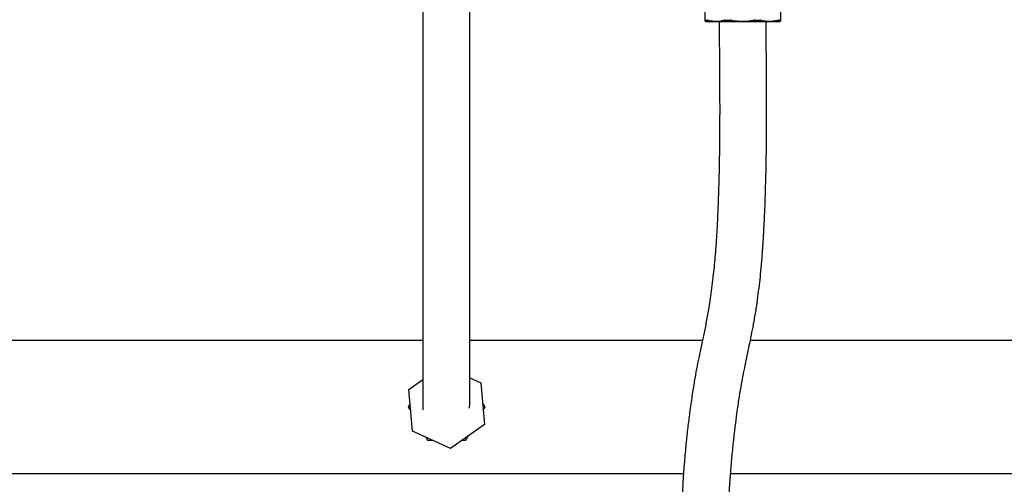
# Model space of a CAD drawing. Units: inches. Extents: x 0.4 to 16.6, y 0.2 to 10.8.
# Drawn here: x 11.2 to 12.2, y 5.1 to 5.6 of the extents above; entities that cross this region are included whole.
import ezdxf

# ---------------------------------------------------------------- set-up
doc = ezdxf.new("R2010")
doc.units = ezdxf.units.IN
doc.header["$MEASUREMENT"] = 0
doc.layers.add('HOT-WM', color=1, linetype='Continuous')
doc.layers.add('WH', color=7, linetype='Continuous')

msp = doc.modelspace()

# ---------------------------------------------------------------- linework, layer by layer
at = {"linetype": 'Continuous', "lineweight": 25}
for points, knots in [([(11.6017, 5.6612), (11.6017, 5.6504), (11.6017, 5.6296), (11.6017, 5.5997), (11.6017, 5.5719), (11.6017, 5.5464), (11.6017, 5.5246), (11.6017, 5.5064), (11.6017, 5.4914), (11.6017, 5.4777), (11.6017, 5.4655), (11.6017, 5.455), (11.6017, 5.4464), (11.6017, 5.4389), (11.6017, 5.4318), (11.6017, 5.4248), (11.6017, 5.416), (11.6017, 5.4056), (11.6017, 5.3935), (11.6017, 5.3815), (11.6017, 5.3692), (11.6017, 5.3569), (11.6017, 5.3432), (11.6017, 5.329), (11.6017, 5.3149), (11.6017, 5.3013), (11.6017, 5.2877), (11.6017, 5.274), (11.6017, 5.2602), (11.6017, 5.2485), (11.6017, 5.2391), (11.6017, 5.2316), (11.6017, 5.2255), (11.6017, 5.2209), (11.6017, 5.218), (11.6017, 5.2164), (11.6018, 5.2156), (11.6018, 5.2155), (11.6018, 5.2155)], [0, 0, 0, 0, 0.058574, 0.112898, 0.163157, 0.209412, 0.251425, 0.283201, 0.312129, 0.338238, 0.365762, 0.389071, 0.408131, 0.425394, 0.443515, 0.46248, 0.482285, 0.520905, 0.562041, 0.6037, 0.632445, 0.661893, 0.691868, 0.720328, 0.746717, 0.771018, 0.794646, 0.819958, 0.847204, 0.875804, 0.895352, 0.915136, 0.935436, 0.951589, 0.968441, 0.980021, 0.991925, 1, 1, 1, 1]), ([(11.6515, 5.2175), (11.6515, 5.2175), (11.6516, 5.2175), (11.6517, 5.219), (11.6517, 5.222), (11.6517, 5.2265), (11.6517, 5.2324), (11.6517, 5.2391), (11.6517, 5.2465), (11.6517, 5.2543), (11.6517, 5.2624), (11.6517, 5.2707), (11.6517, 5.2791), (11.6517, 5.2875), (11.6517, 5.2984), (11.6517, 5.3117), (11.6517, 5.3271), (11.6517, 5.3416), (11.6517, 5.355), (11.6517, 5.3675), (11.6517, 5.3786), (11.6517, 5.3885), (11.6517, 5.3971), (11.6517, 5.4044), (11.6517, 5.4108), (11.6517, 5.4167), (11.6517, 5.4234), (11.6517, 5.4312), (11.6517, 5.4402), (11.6517, 5.4504), (11.6517, 5.4625), (11.6517, 5.4767), (11.6517, 5.4931), (11.6517, 5.5117), (11.6517, 5.5324), (11.6517, 5.555), (11.6517, 5.5794), (11.6517, 5.6053), (11.6517, 5.6327), (11.6517, 5.6515), (11.6517, 5.6612)], [0, 0, 0, 0, 0.0090424, 0.0249467, 0.0416146, 0.0590065, 0.0770341, 0.0951599, 0.1130213, 0.1305255, 0.1475961, 0.1641803, 0.1802543, 0.1958286, 0.2109651, 0.2402349, 0.2690456, 0.2980289, 0.3269209, 0.3553242, 0.3864923, 0.4165822, 0.4447198, 0.4708837, 0.4900189, 0.5078894, 0.526781, 0.5507027, 0.5722677, 0.5968065, 0.6243042, 0.6547149, 0.6879586, 0.7239497, 0.7627873, 0.8045877, 0.8492672, 0.8966425, 0.9468404, 1, 1, 1, 1]), ([(11.9173, 5.6284), (11.9173, 5.6187), (11.9173, 5.5999), (11.9175, 5.5724), (11.9177, 5.5464), (11.9177, 5.5218), (11.9175, 5.4997), (11.9173, 5.4802), (11.9169, 5.4631), (11.9164, 5.445), (11.9157, 5.4264), (11.9148, 5.4083), (11.9139, 5.3932), (11.9129, 5.3806), (11.912, 5.3697), (11.9108, 5.3586), (11.9095, 5.3474), (11.908, 5.3364), (11.9061, 5.324), (11.9038, 5.3109), (11.9011, 5.2975), (11.8983, 5.2845), (11.8956, 5.272), (11.8931, 5.2592), (11.8907, 5.2459), (11.8882, 5.2305), (11.8859, 5.2141), (11.8837, 5.1968), (11.8818, 5.1794), (11.8801, 5.1604), (11.8786, 5.1403), (11.8776, 5.1197), (11.877, 5.0994), (11.8769, 5.0794), (11.8773, 5.0598), (11.8782, 5.0402), (11.8797, 5.0199), (11.8817, 4.9991), (11.884, 4.9799), (11.8864, 4.9625), (11.8888, 4.9471), (11.8914, 4.9323), (11.894, 4.9184), (11.8966, 4.9064), (11.8991, 4.8964), (11.9012, 4.8887), (11.9029, 4.8833), (11.9046, 4.8787), (11.9062, 4.8748), (11.908, 4.8711), (11.91, 4.8678), (11.912, 4.865), (11.9146, 4.8621), (11.9169, 4.8601), (11.9186, 4.859), (11.9203, 4.8585), (11.9217, 4.859), (11.9228, 4.8604), (11.9237, 4.8626), (11.9244, 4.8652), (11.9248, 4.8674), (11.925, 4.8676), (11.925, 4.8677)], [0, 0, 0, 0, 0.024171, 0.047112, 0.068819, 0.089308, 0.108706, 0.12413, 0.138823, 0.152729, 0.172034, 0.189434, 0.204932, 0.218579, 0.2314, 0.244343, 0.261829, 0.27958, 0.297549, 0.328027, 0.358855, 0.389916, 0.42116, 0.445815, 0.470589, 0.495619, 0.52112, 0.540949, 0.561196, 0.581686, 0.602006, 0.621278, 0.639436, 0.656532, 0.672656, 0.688707, 0.705644, 0.723489, 0.742222, 0.756804, 0.771796, 0.787153, 0.802829, 0.81813, 0.832001, 0.844475, 0.855801, 0.862834, 0.870638, 0.879078, 0.886721, 0.893225, 0.898619, 0.904883, 0.912316, 0.921602, 0.932584, 0.945114, 0.959047, 0.97422, 0.990492, 1, 1, 1, 1]), ([(11.9602, 4.9033), (11.9597, 4.9037), (11.9583, 4.9047), (11.9563, 4.9044), (11.9543, 4.9035), (11.9526, 4.9023), (11.9511, 4.901), (11.95, 4.8999), (11.9492, 4.8992), (11.9489, 4.8988), (11.949, 4.8985), (11.9497, 4.8978), (11.9512, 4.8962), (11.9516, 4.8956), (11.9517, 4.8954), (11.9515, 4.8961), (11.951, 4.8973), (11.9503, 4.8992), (11.9492, 4.9026), (11.9478, 4.9076), (11.9461, 4.9145), (11.944, 4.9238), (11.9416, 4.9357), (11.939, 4.9498), (11.9365, 4.9656), (11.9341, 4.9822), (11.932, 4.9993), (11.9302, 5.0167), (11.9288, 5.0342), (11.9277, 5.0514), (11.9271, 5.0682), (11.9269, 5.0845), (11.927, 5.1003), (11.9275, 5.1174), (11.9284, 5.1354), (11.9297, 5.1539), (11.9313, 5.1712), (11.933, 5.1871), (11.9347, 5.2015), (11.9366, 5.2159), (11.9387, 5.2298), (11.941, 5.2431), (11.9432, 5.2549), (11.9454, 5.2658), (11.9476, 5.2761), (11.9498, 5.2865), (11.9521, 5.2975), (11.9543, 5.3096), (11.9565, 5.3223), (11.9583, 5.3352), (11.9599, 5.3475), (11.9611, 5.3584), (11.962, 5.3675), (11.9626, 5.3746), (11.9631, 5.3815), (11.9636, 5.3884), (11.9641, 5.3956), (11.9646, 5.404), (11.9651, 5.4139), (11.9657, 5.4259), (11.9662, 5.4401), (11.9667, 5.4566), (11.9672, 5.4754), (11.9675, 5.4963), (11.9677, 5.5193), (11.9677, 5.5441), (11.9675, 5.5706), (11.9673, 5.5989), (11.9673, 5.6184), (11.9673, 5.6284)], [0, 0, 0, 0, 0.009374, 0.024665, 0.038359, 0.050538, 0.061278, 0.072807, 0.082395, 0.090237, 0.096534, 0.101933, 0.10651, 0.112433, 0.119865, 0.128186, 0.135307, 0.141055, 0.149665, 0.159696, 0.171319, 0.184611, 0.199612, 0.215946, 0.232261, 0.248365, 0.264173, 0.27961, 0.294628, 0.309204, 0.323403, 0.337396, 0.351364, 0.365402, 0.384246, 0.403201, 0.422172, 0.441024, 0.459599, 0.477824, 0.502077, 0.526304, 0.550675, 0.575271, 0.600124, 0.62486, 0.649918, 0.67529, 0.701011, 0.72064, 0.738963, 0.755482, 0.76454, 0.772967, 0.780774, 0.787969, 0.795571, 0.803695, 0.81349, 0.824967, 0.83813, 0.85297, 0.869454, 0.887515, 0.907044, 0.928006, 0.950493, 0.9745, 1, 1, 1, 1])]:
    msp.add_open_spline(points, degree=3, knots=knots, dxfattribs=at)
at = {"layer": 'HOT-WM', "linetype": 'Continuous', "lineweight": 25}
for p, q in [((11.6017, 5.2894), (10.9991, 5.2894)), ((11.8993, 5.2894), (11.6517, 5.2894)), ((12.3156, 5.2894), (11.9504, 5.2894)), ((11.5883, 5.2218), (11.5864, 5.2186)), ((11.5864, 5.2186), (11.589, 5.2142)), ((11.668, 5.2186), (11.6655, 5.223)), ((11.6662, 5.2153), (11.668, 5.2186)), ((11.605, 5.1864), (11.6068, 5.1832)), ((11.6476, 5.1832), (11.6502, 5.1876)), ((10.999, 5.1477), (11.8792, 5.1477)), ((11.9293, 5.1477), (12.3156, 5.1477))]:
    msp.add_line(p, q, dxfattribs=at)
for points, knots in [([(11.6068, 5.1832), (11.6082, 5.1832), (11.6099, 5.1832), (11.6116, 5.1832), (11.6119, 5.1832)], [0, 0, 0, 0, 0.812357, 1, 1, 1, 1]), ([(11.6439, 5.1832), (11.6448, 5.1832), (11.646, 5.1832), (11.6473, 5.1832), (11.6476, 5.1832)], [0, 0, 0, 0, 0.702484, 1, 1, 1, 1])]:
    msp.add_open_spline(points, degree=3, knots=knots, dxfattribs=at)
at = {"layer": 'WH', "linetype": 'Continuous', "lineweight": 25}
for p, q in [((11.9023, 5.6298), (11.902, 5.6609)), ((11.9827, 5.6609), (11.9824, 5.6298)), ((11.9022, 5.6288), (11.903, 5.6284)), ((11.9817, 5.6284), (11.9824, 5.6288)), ((11.6517, 5.2497), (11.6636, 5.2442)), ((11.5869, 5.2372), (11.6017, 5.2477)), ((11.6636, 5.2442), (11.6676, 5.1999)), ((11.5909, 5.1929), (11.5869, 5.2372)), ((11.6676, 5.1999), (11.6313, 5.1743)), ((11.6313, 5.1743), (11.5909, 5.1929))]:
    msp.add_line(p, q, dxfattribs=at)
for points, knots in [([(11.9024, 5.6299), (11.9024, 5.6299), (11.9024, 5.6299), (11.9023, 5.6299), (11.9023, 5.6299), (11.9023, 5.6298)], [0, 0, 0, 0, 0.253028, 0.506049, 1, 1, 1, 1]), ([(11.9023, 5.6289), (11.9023, 5.6289), (11.9023, 5.6288), (11.9023, 5.6294), (11.9023, 5.6298)], [0, 0, 0, 0, 0.3520915, 1, 1, 1, 1]), ([(11.9024, 5.6299), (11.9026, 5.6299), (11.9029, 5.6299), (11.9035, 5.6299), (11.9041, 5.6299), (11.9045, 5.6299), (11.9048, 5.6299)], [0, 0, 0, 0, 0.17943, 0.538393, 0.769058, 1, 1, 1, 1]), ([(11.903, 5.6284), (11.9031, 5.6284), (11.9033, 5.6284), (11.9049, 5.6284), (11.9063, 5.6284), (11.9094, 5.6284), (11.9117, 5.6284), (11.9161, 5.6284), (11.9193, 5.6284), (11.9247, 5.6284), (11.9283, 5.6284), (11.9344, 5.6284), (11.9384, 5.6284), (11.9418, 5.6284), (11.9423, 5.6284)], [0, 0, 0, 0, 0.14167, 0.166666, 0.308336, 0.333334, 0.475003, 0.499999, 0.641672, 0.666664, 0.808336, 0.833333, 0.975003, 1, 1, 1, 1]), ([(11.9054, 5.6298), (11.9053, 5.6299), (11.9052, 5.6299), (11.905, 5.6299), (11.9048, 5.6299), (11.9048, 5.6299)], [0, 0, 0, 0, 0.252923, 0.506102, 1, 1, 1, 1]), ([(11.9054, 5.6298), (11.9074, 5.6295), (11.9113, 5.6287), (11.9171, 5.6288), (11.9208, 5.6295), (11.9226, 5.6298)], [0, 0, 0, 0, 0.356041, 0.676032, 1, 1, 1, 1]), ([(11.9235, 5.6299), (11.9234, 5.6299), (11.9232, 5.6299), (11.9229, 5.6299), (11.9227, 5.6299), (11.9226, 5.6298)], [0, 0, 0, 0, 0.25304, 0.506103, 1, 1, 1, 1]), ([(11.9235, 5.6299), (11.9241, 5.6299), (11.9251, 5.6299), (11.9263, 5.6299), (11.927, 5.6299), (11.9276, 5.6299), (11.9283, 5.6299), (11.9288, 5.6299), (11.9291, 5.6299)], [0, 0, 0, 0, 0.358967, 0.538378, 0.628092, 0.717796, 0.858884, 1, 1, 1, 1]), ([(11.9302, 5.6298), (11.9301, 5.6299), (11.9299, 5.6299), (11.9295, 5.6299), (11.9293, 5.6299), (11.9291, 5.6299)], [0, 0, 0, 0, 0.253049, 0.506122, 1, 1, 1, 1]), ([(11.9302, 5.6298), (11.933, 5.6294), (11.9371, 5.6289), (11.9412, 5.6288), (11.9423, 5.6288)], [0, 0, 0, 0, 0.712016, 1, 1, 1, 1]), ([(11.9423, 5.6288), (11.9452, 5.6289), (11.9493, 5.629), (11.9533, 5.6297), (11.9545, 5.6298)], [0, 0, 0, 0, 0.712293, 1, 1, 1, 1]), ([(11.9423, 5.6284), (11.9453, 5.6284), (11.9487, 5.6284), (11.9549, 5.6284), (11.9586, 5.6284), (11.9641, 5.6284), (11.9673, 5.6284), (11.9719, 5.6284), (11.9744, 5.6284), (11.9777, 5.6284), (11.9793, 5.6284), (11.981, 5.6284), (11.9816, 5.6284), (11.9817, 5.6284), (11.9817, 5.6284)], [0, 0, 0, 0, 0.1416704, 0.1666675, 0.3083377, 0.3333321, 0.4750013, 0.4999984, 0.6416699, 0.6666663, 0.8083374, 0.8333329, 0.9750041, 1, 1, 1, 1]), ([(11.9556, 5.6299), (11.9555, 5.6299), (11.9553, 5.6299), (11.955, 5.6299), (11.9547, 5.6299), (11.9545, 5.6298)], [0, 0, 0, 0, 0.253114, 0.506078, 1, 1, 1, 1]), ([(11.9556, 5.6299), (11.9559, 5.6299), (11.9564, 5.6299), (11.9571, 5.6299), (11.9578, 5.6299), (11.9585, 5.6299), (11.9591, 5.6299), (11.96, 5.6299), (11.9607, 5.6299), (11.9612, 5.6299)], [0, 0, 0, 0, 0.179416, 0.269116, 0.358858, 0.538281, 0.62799, 0.717697, 1, 1, 1, 1]), ([(11.962, 5.6298), (11.962, 5.6299), (11.9619, 5.6299), (11.9616, 5.6299), (11.9613, 5.6299), (11.9612, 5.6299)], [0, 0, 0, 0, 0.252999, 0.506026, 1, 1, 1, 1]), ([(11.962, 5.6298), (11.9641, 5.6295), (11.9679, 5.6287), (11.9737, 5.6288), (11.9774, 5.6295), (11.9793, 5.6298)], [0, 0, 0, 0, 0.356039, 0.676032, 1, 1, 1, 1]), ([(11.9799, 5.6299), (11.9799, 5.6299), (11.9798, 5.6299), (11.9796, 5.6299), (11.9794, 5.6299), (11.9793, 5.6298)], [0, 0, 0, 0, 0.253027, 0.506033, 1, 1, 1, 1]), ([(11.9799, 5.6299), (11.9801, 5.6299), (11.9805, 5.6299), (11.9811, 5.6299), (11.9817, 5.6299), (11.982, 5.6299), (11.9822, 5.6299)], [0, 0, 0, 0, 0.179432, 0.538406, 0.717833, 1, 1, 1, 1]), ([(11.9824, 5.6298), (11.9824, 5.6299), (11.9824, 5.6299), (11.9823, 5.6299), (11.9823, 5.6299), (11.9822, 5.6299)], [0, 0, 0, 0, 0.253028, 0.506066, 1, 1, 1, 1]), ([(11.9824, 5.6298), (11.9824, 5.6294), (11.9824, 5.6288), (11.9824, 5.6289), (11.9824, 5.6289)], [0, 0, 0, 0, 0.712114, 1, 1, 1, 1])]:
    msp.add_open_spline(points, degree=3, knots=knots, dxfattribs=at)

doc.saveas('drawing.dxf')
